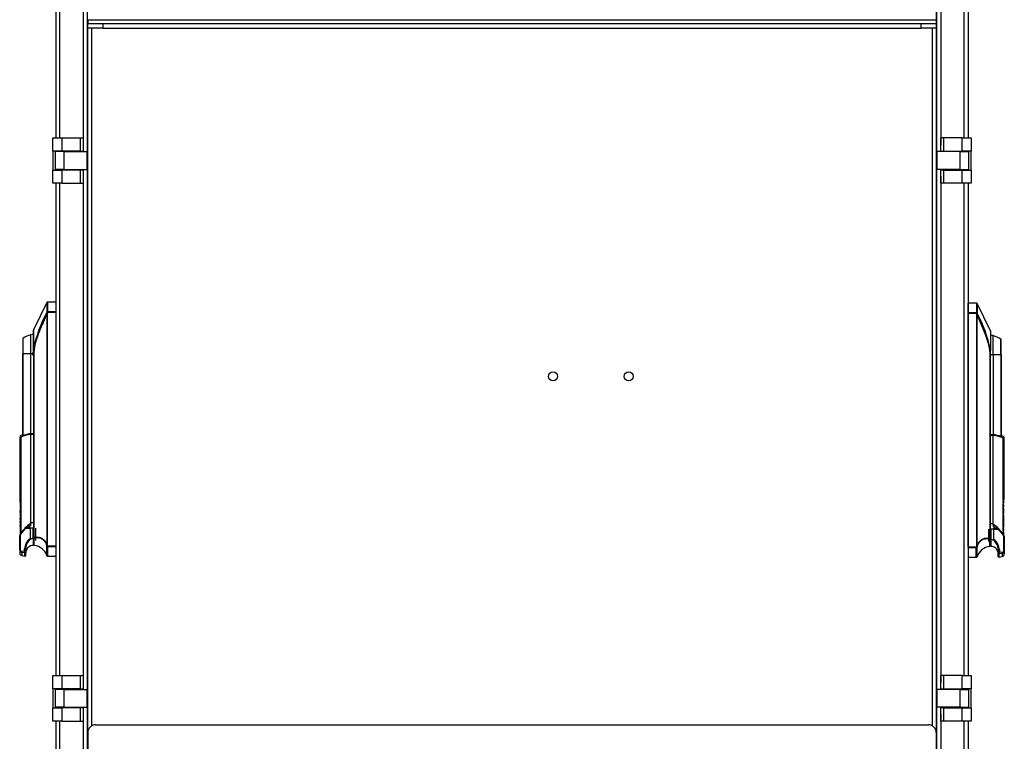
# Model space of a CAD drawing. Units: millimetres. Extents: x 0 to 7323, y -53 to 5111.
# Drawn here: x 3647 to 4297, y 2859 to 3335 of the extents above; entities that cross this region are included whole.
import ezdxf

# ---------------------------------------------------------------- set-up
doc = ezdxf.new("R2010")
doc.units = ezdxf.units.MM
doc.header["$LTSCALE"] = 25
for name, color, linetype in [('BOK_LEWY_130-60', 7, 'Continuous'), ('Default', 7, 'Continuous'), ('DRZWI_LEWE_80-13', 7, 'Continuous'), ('DRZWI_PRAWE_80-1', 7, 'Continuous'), ('KP_MOCUJACY', 7, 'Continuous'), ('STOPA', 7, 'Continuous'), ('SWORZEŃ', 7, 'Continuous'), ('UCHWYT', 7, 'Continuous'), ('ZAMEK_RS700', 7, 'Continuous')]:
    doc.layers.add(name, color=color, linetype=linetype)

# ---------------------------------------------------------------- blocks, each defined once
blk = doc.blocks.new('SE5')
at = {"layer": 'BOK_LEWY_130-60', "color": 7, "linetype": 'Continuous', "lineweight": 25}
for p, q in [((3691.53, 3591.18), (3691.53, 3247.98)), ((4252.53, 3247.98), (4252.53, 3591.18)), ((3692.03, 2864.58), (3692.03, 3329.58)), ((3694.53, 3329.58), (3694.53, 2868.91)), ((4249.53, 2868.91), (4249.53, 3329.58)), ((4252.03, 3329.58), (4252.03, 2864.58)), ((3691.53, 3236.18), (3691.53, 2892.98)), ((4252.53, 2892.98), (4252.53, 3236.18)), ((3691.53, 2881.18), (3691.53, 2537.98)), ((4252.53, 2537.98), (4252.53, 2881.18))]:
    blk.add_line(p, q, dxfattribs=at)
for centre in [(3999.03, 3099.58), (4049.03, 3099.58)]:
    blk.add_circle(centre, 3, dxfattribs=at)
at = {"layer": 'DRZWI_LEWE_80-13', "color": 7, "linetype": 'Continuous', "lineweight": 25}
for p, q in [((4255.08, 3586.83), (4255.08, 3252.33)), ((4270.58, 3257.08), (4270.58, 3582.08)), ((4273.08, 3582.08), (4273.08, 3257.08)), ((4255.08, 3231.83), (4255.08, 2897.33)), ((4270.58, 2902.08), (4270.58, 3227.08)), ((4273.08, 3227.08), (4273.08, 2902.08)), ((4255.08, 2876.83), (4255.08, 2542.33)), ((4270.58, 2547.08), (4270.58, 2872.08)), ((4273.08, 2872.08), (4273.08, 2547.08))]:
    blk.add_line(p, q, dxfattribs=at)
at = {"layer": 'DRZWI_PRAWE_80-1', "color": 7, "linetype": 'Continuous', "lineweight": 25}
for p, q in [((3670.98, 3582.08), (3670.98, 3257.08)), ((3673.48, 3257.08), (3673.48, 3582.08)), ((3688.98, 3586.83), (3688.98, 3252.33)), ((3688.98, 3231.83), (3688.98, 2897.33)), ((3670.98, 3227.08), (3670.98, 2902.08)), ((3673.48, 2902.08), (3673.48, 3227.08)), ((3688.98, 2876.83), (3688.98, 2542.33)), ((3670.98, 2872.08), (3670.98, 2547.08)), ((3673.48, 2547.08), (3673.48, 2872.08))]:
    blk.add_line(p, q, dxfattribs=at)
at = {"layer": 'KP_MOCUJACY', "color": 7, "linetype": 'Continuous', "lineweight": 25}
for p, q in [((4252.03, 3364.58), (4252.03, 3335.08)), ((3692.03, 3335.08), (3692.03, 3332.58)), ((3692.03, 3335.08), (4252.03, 3335.08)), ((4252.03, 3335.08), (4252.03, 3332.58)), ((3692.03, 3329.58), (3692.03, 3332.58)), ((3692.03, 3332.58), (3702.03, 3332.58)), ((3702.03, 3329.58), (3692.03, 3329.58)), ((3702.03, 3332.58), (4242.03, 3332.58)), ((3702.03, 3332.58), (3702.03, 3329.58)), ((3702.03, 3329.58), (4242.03, 3329.58)), ((4242.03, 3332.58), (4252.03, 3332.58)), ((4242.03, 3329.58), (4242.03, 3332.58)), ((4252.03, 3329.58), (4242.03, 3329.58)), ((4252.03, 3332.58), (4252.03, 3329.58)), ((3697.03, 2869.58), (4247.03, 2869.58)), ((3692.03, 2864.58), (3692.03, 2835.08)), ((4252.03, 2864.58), (4252.03, 2835.08))]:
    blk.add_line(p, q, dxfattribs=at)
for centre, start, end in [((3697.03, 2864.58), 90, 180), ((4247.03, 2864.58), 0, 90)]:
    blk.add_arc(centre, 5, start, end, dxfattribs=at)
at = {"layer": 'STOPA', "color": 7, "linetype": 'Continuous', "lineweight": 25}
for p, q in [((3676.28, 3247.98), (3670.53, 3247.98)), ((3670.53, 3247.98), (3670.53, 3236.18)), ((3676.28, 3247.98), (3691.53, 3247.98)), ((3676.28, 3247.98), (3676.28, 3236.18)), ((3691.53, 3236.18), (3691.53, 3247.98)), ((4252.53, 3247.98), (4252.53, 3236.18)), ((4267.78, 3247.98), (4252.53, 3247.98)), ((4267.78, 3236.18), (4267.78, 3247.98)), ((4267.78, 3247.98), (4273.53, 3247.98)), ((4273.53, 3236.18), (4273.53, 3247.98)), ((3676.28, 3236.18), (3670.53, 3236.18)), ((3676.28, 3236.18), (3691.53, 3236.18)), ((4267.78, 3236.18), (4252.53, 3236.18)), ((4267.78, 3236.18), (4273.53, 3236.18)), ((3676.28, 2892.98), (3670.53, 2892.98)), ((3670.53, 2892.98), (3670.53, 2881.18)), ((3676.28, 2892.98), (3691.53, 2892.98)), ((3676.28, 2892.98), (3676.28, 2881.18)), ((3691.53, 2881.18), (3691.53, 2892.98)), ((4252.53, 2892.98), (4252.53, 2881.18)), ((4267.78, 2892.98), (4252.53, 2892.98)), ((4267.78, 2881.18), (4267.78, 2892.98)), ((4267.78, 2892.98), (4273.53, 2892.98)), ((4273.53, 2881.18), (4273.53, 2892.98)), ((3676.28, 2881.18), (3670.53, 2881.18)), ((3676.28, 2881.18), (3691.53, 2881.18)), ((4267.78, 2881.18), (4252.53, 2881.18)), ((4267.78, 2881.18), (4273.53, 2881.18))]:
    blk.add_line(p, q, dxfattribs=at)
at = {"layer": 'SWORZEŃ', "color": 7, "linetype": 'Continuous', "lineweight": 25}
for p, q in [((3673.28, 3248.38), (3673.28, 3247.98)), ((3679.28, 3247.98), (3679.28, 3248.38)), ((4264.78, 3248.38), (4264.78, 3247.98)), ((4270.78, 3247.98), (4270.78, 3248.38)), ((3673.28, 3236.18), (3673.28, 3235.78)), ((3679.28, 3235.78), (3679.28, 3236.18)), ((4264.78, 3236.18), (4264.78, 3235.78)), ((4270.78, 3235.78), (4270.78, 3236.18)), ((3673.28, 2893.38), (3673.28, 2892.98)), ((3679.28, 2892.98), (3679.28, 2893.38)), ((4264.78, 2893.38), (4264.78, 2892.98)), ((4270.78, 2892.98), (4270.78, 2893.38)), ((3673.28, 2881.18), (3673.28, 2880.78)), ((3679.28, 2880.78), (3679.28, 2881.18)), ((4264.78, 2881.18), (4264.78, 2880.78)), ((4270.78, 2880.78), (4270.78, 2881.18))]:
    blk.add_line(p, q, dxfattribs=at)
at = {"layer": 'UCHWYT', "color": 7, "linetype": 'Continuous', "lineweight": 25}
for p, q in [((3668.98, 3257.08), (3674.98, 3257.08)), ((3668.98, 3248.38), (3668.98, 3257.08)), ((3674.98, 3257.08), (3686.98, 3257.08)), ((3674.98, 3257.08), (3674.98, 3248.38)), ((3686.98, 3257.08), (3688.98, 3257.08)), ((3686.98, 3257.08), (3686.98, 3248.38)), ((3688.98, 3257.08), (3688.98, 3251.93)), ((4257.08, 3257.08), (4255.08, 3257.08)), ((4255.08, 3251.93), (4255.08, 3257.08)), ((4269.08, 3257.08), (4257.08, 3257.08)), ((4257.08, 3248.38), (4257.08, 3257.08)), ((4269.08, 3257.08), (4275.08, 3257.08)), ((4269.08, 3248.38), (4269.08, 3257.08)), ((4275.08, 3257.08), (4275.08, 3248.38)), ((3688.98, 3251.93), (3688.98, 3248.38)), ((4255.08, 3248.38), (4255.08, 3251.93)), ((3668.98, 3248.38), (3668.98, 3235.78)), ((3674.98, 3248.38), (3668.98, 3248.38)), ((3686.98, 3248.38), (3674.98, 3248.38)), ((3681.78, 3248.38), (3681.78, 3247.98)), ((3686.98, 3248.38), (3688.98, 3248.38)), ((4255.08, 3248.38), (4257.08, 3248.38)), ((4257.08, 3248.38), (4269.08, 3248.38)), ((4262.28, 3247.98), (4262.28, 3248.38)), ((4275.08, 3248.38), (4269.08, 3248.38)), ((4275.08, 3235.78), (4275.08, 3248.38)), ((3668.98, 3227.08), (3668.98, 3235.78)), ((3668.98, 3235.78), (3674.98, 3235.78)), ((3686.98, 3235.78), (3674.98, 3235.78)), ((3674.98, 3235.78), (3674.98, 3227.08)), ((3681.78, 3236.18), (3681.78, 3235.78)), ((3688.98, 3235.78), (3686.98, 3235.78)), ((3686.98, 3235.78), (3686.98, 3227.08)), ((3688.98, 3235.78), (3688.98, 3232.23)), ((3688.98, 3232.23), (3688.98, 3227.08)), ((4257.08, 3235.78), (4255.08, 3235.78)), ((4255.08, 3232.23), (4255.08, 3235.78)), ((4255.08, 3227.08), (4255.08, 3232.23)), ((4257.08, 3227.08), (4257.08, 3235.78)), ((4257.08, 3235.78), (4269.08, 3235.78)), ((4262.28, 3235.78), (4262.28, 3236.18)), ((4269.08, 3235.78), (4275.08, 3235.78)), ((4269.08, 3227.08), (4269.08, 3235.78)), ((4275.08, 3235.78), (4275.08, 3227.08)), ((3674.98, 3227.08), (3668.98, 3227.08)), ((3674.98, 3227.08), (3686.98, 3227.08)), ((3686.98, 3227.08), (3688.98, 3227.08)), ((4257.08, 3227.08), (4255.08, 3227.08)), ((4269.08, 3227.08), (4257.08, 3227.08)), ((4275.08, 3227.08), (4269.08, 3227.08)), ((3668.98, 2902.08), (3674.98, 2902.08)), ((3668.98, 2893.38), (3668.98, 2902.08)), ((3674.98, 2902.08), (3686.98, 2902.08)), ((3674.98, 2902.08), (3674.98, 2893.38)), ((3686.98, 2902.08), (3688.98, 2902.08)), ((3686.98, 2902.08), (3686.98, 2893.38)), ((3688.98, 2902.08), (3688.98, 2896.93)), ((4257.08, 2902.08), (4255.08, 2902.08)), ((4255.08, 2896.93), (4255.08, 2902.08)), ((4269.08, 2902.08), (4257.08, 2902.08)), ((4257.08, 2893.38), (4257.08, 2902.08)), ((4269.08, 2902.08), (4275.08, 2902.08)), ((4269.08, 2893.38), (4269.08, 2902.08)), ((4275.08, 2902.08), (4275.08, 2893.38)), ((3668.98, 2893.38), (3668.98, 2880.78)), ((3674.98, 2893.38), (3668.98, 2893.38)), ((3686.98, 2893.38), (3674.98, 2893.38)), ((3681.78, 2893.38), (3681.78, 2892.98)), ((3686.98, 2893.38), (3688.98, 2893.38)), ((3688.98, 2896.93), (3688.98, 2893.38)), ((4255.08, 2893.38), (4255.08, 2896.93)), ((4255.08, 2893.38), (4257.08, 2893.38)), ((4257.08, 2893.38), (4269.08, 2893.38)), ((4262.28, 2892.98), (4262.28, 2893.38)), ((4275.08, 2893.38), (4269.08, 2893.38)), ((4275.08, 2880.78), (4275.08, 2893.38)), ((3668.98, 2872.08), (3668.98, 2880.78)), ((3668.98, 2880.78), (3674.98, 2880.78)), ((3686.98, 2880.78), (3674.98, 2880.78)), ((3674.98, 2880.78), (3674.98, 2872.08)), ((3681.78, 2881.18), (3681.78, 2880.78)), ((3688.98, 2880.78), (3686.98, 2880.78)), ((3686.98, 2880.78), (3686.98, 2872.08)), ((3688.98, 2880.78), (3688.98, 2877.23)), ((4257.08, 2880.78), (4255.08, 2880.78)), ((4255.08, 2877.23), (4255.08, 2880.78)), ((4257.08, 2872.08), (4257.08, 2880.78)), ((4257.08, 2880.78), (4269.08, 2880.78)), ((4262.28, 2880.78), (4262.28, 2881.18)), ((4269.08, 2880.78), (4275.08, 2880.78)), ((4269.08, 2872.08), (4269.08, 2880.78)), ((4275.08, 2880.78), (4275.08, 2872.08)), ((3688.98, 2877.23), (3688.98, 2872.08)), ((4255.08, 2872.08), (4255.08, 2877.23)), ((3674.98, 2872.08), (3668.98, 2872.08)), ((3674.98, 2872.08), (3686.98, 2872.08)), ((3686.98, 2872.08), (3688.98, 2872.08)), ((4257.08, 2872.08), (4255.08, 2872.08)), ((4269.08, 2872.08), (4257.08, 2872.08)), ((4275.08, 2872.08), (4269.08, 2872.08))]:
    blk.add_line(p, q, dxfattribs=at)
at = {"layer": 'ZAMEK_RS700', "color": 7, "linetype": 'Continuous', "lineweight": 25}
for p, q in [((3665.05, 3148.29), (3656.23, 3130.23)), ((3665.05, 3148.29), (3665.05, 3142.07)), ((3665.5, 3148.58), (3665.5, 3142.3)), ((3670.88, 3148.58), (3665.5, 3148.58)), ((3670.88, 3148.58), (3670.88, 3142.22)), ((4273.18, 3141.58), (4273.18, 3147.93)), ((4278.57, 3147.93), (4273.18, 3147.93)), ((4278.57, 3147.93), (4278.57, 3141.66)), ((4279.02, 3147.65), (4279.02, 3141.43)), ((4287.83, 3129.58), (4279.02, 3147.65)), ((3665.1, 3141.95), (3665.05, 3142.07)), ((3665.08, 3140.81), (3665.08, 2988.5)), ((3665.3, 3140.81), (3665.08, 3140.81)), ((3665.51, 3141.81), (3665.1, 3141.95)), ((3665.3, 3140.81), (3665.3, 2988.5)), ((3665.51, 3142.22), (3665.51, 3141.81)), ((3670.88, 3142.22), (3665.51, 3142.22)), ((3670.88, 3141.81), (3665.51, 3141.81)), ((3670.88, 3141.81), (3670.88, 3142.22)), ((3670.98, 3141.81), (3670.88, 3141.81)), ((3670.88, 3141.81), (3670.88, 2987.65)), ((4273.08, 3141.17), (4273.18, 3141.17)), ((4278.55, 3141.58), (4273.18, 3141.58)), ((4273.18, 3141.58), (4273.18, 3141.17)), ((4273.18, 2987), (4273.18, 3141.17)), ((4278.55, 3141.17), (4273.18, 3141.17)), ((4278.55, 3141.17), (4278.55, 3141.58)), ((4278.97, 3141.31), (4278.55, 3141.17)), ((4278.76, 3140.16), (4278.99, 3140.16)), ((4278.76, 2987.86), (4278.76, 3140.16)), ((4279.02, 3141.43), (4278.97, 3141.31)), ((4278.99, 2987.86), (4278.99, 3140.16)), ((3654.33, 3114.58), (3654.33, 3127.13)), ((3656.18, 3117.31), (3656.18, 3130.01)), ((3656.23, 3130.23), (3656.23, 3117.95)), ((4287.83, 3129.58), (4287.83, 3117.31)), ((4287.88, 3129.37), (4287.88, 3116.66)), ((4289.73, 3113.93), (4289.73, 3126.49)), ((3649.14, 3124.43), (3649.14, 3114.58)), ((3649.38, 3114.58), (3649.38, 3124.85)), ((4294.69, 3113.93), (4294.69, 3124.21)), ((4294.92, 3113.93), (4294.92, 3123.78)), ((3649.38, 3114.58), (3649.14, 3114.58)), ((3649.14, 3060.44), (3649.14, 3114.58)), ((3649.38, 3060.52), (3649.38, 3114.58)), ((3654.33, 3114.58), (3649.38, 3114.58)), ((3655.58, 3114.58), (3654.33, 3114.58)), ((3654.33, 3061.76), (3654.33, 3114.58)), ((3656.18, 3117.31), (3656.18, 2993.31)), ((3656.23, 3117.95), (3656.21, 3117.32)), ((3656.46, 3115.08), (3656.21, 3117.32)), ((3656.46, 3115.08), (3656.46, 2993.31)), ((4287.61, 3114.44), (4287.86, 3116.68)), ((4287.61, 2992.67), (4287.61, 3114.44)), ((4287.86, 3116.68), (4287.83, 3117.31)), ((4287.88, 2992.67), (4287.88, 3116.66)), ((4289.73, 3113.93), (4287.88, 3113.93)), ((4294.69, 3113.93), (4289.73, 3113.93)), ((4289.73, 3113.93), (4289.73, 3061.11)), ((4294.92, 3113.93), (4294.69, 3113.93)), ((4294.69, 3113.93), (4294.69, 3059.87)), ((4294.92, 3113.93), (4294.92, 3059.79)), ((3649.04, 3061.35), (3649.04, 3060.4)), ((3654.32, 3061.19), (3656.18, 3061.42)), ((3654.32, 3061.19), (3654.32, 3002.58)), ((3654.49, 3061.79), (3656.24, 3061.91)), ((4287.82, 3061.26), (4289.57, 3061.14)), ((3647.44, 3060.35), (3647.44, 3059.28)), ((3647.44, 3018.94), (3647.44, 3059.28)), ((3647.82, 3059.38), (3647.82, 3018.95)), ((4287.88, 3060.77), (4289.72, 3060.55)), ((4289.72, 3001.95), (4289.72, 3060.55)), ((4295.03, 3060.71), (4295.03, 3059.76)), ((4296.25, 3018.3), (4296.25, 3058.73)), ((4296.62, 3059.71), (4296.62, 3058.63)), ((4296.62, 3058.63), (4296.62, 3018.3)), ((3647.44, 3016.48), (3647.44, 3018.94)), ((3647.53, 3016.91), (3647.47, 3014.29)), ((3647.82, 3018.11), (3647.53, 3016.91)), ((3647.82, 3015.86), (3647.53, 3014.66)), ((3647.54, 3016.76), (3647.54, 3018.96)), ((3647.57, 3014.8), (3647.61, 3016.73)), ((3647.61, 3016.73), (3647.82, 3016.7)), ((3647.82, 3018.11), (3647.82, 3016.7)), ((3647.82, 3015.86), (3647.82, 3014.45)), ((3647.89, 3018.93), (3647.89, 3018.19)), ((3647.89, 3016.68), (3647.89, 3015.94)), ((4296.18, 3018.29), (4296.18, 3017.7)), ((4296.18, 3016.04), (4296.18, 3015.45)), ((4296.25, 3016.05), (4296.25, 3017.47)), ((4296.54, 3016.26), (4296.25, 3017.47)), ((4296.25, 3016.05), (4296.45, 3016.08)), ((4296.5, 3014.15), (4296.45, 3016.08)), ((4296.53, 3016.2), (4296.53, 3018.32)), ((4296.6, 3013.64), (4296.54, 3016.26)), ((4296.62, 3015.84), (4296.62, 3018.3)), ((3647.53, 3014.66), (3647.47, 3012.04)), ((3647.53, 3012.41), (3647.47, 3009.79)), ((3647.47, 3009.79), (3647.51, 3011.71)), ((3647.53, 3010.16), (3647.47, 3007.54)), ((3647.82, 3013.61), (3647.53, 3012.41)), ((3647.82, 3011.36), (3647.53, 3010.16)), ((3647.82, 3009.11), (3647.53, 3007.91)), ((3647.57, 3012.55), (3647.61, 3014.48)), ((3647.57, 3008.05), (3647.61, 3009.98)), ((3647.61, 3014.48), (3647.82, 3014.45)), ((3647.61, 3012.23), (3647.82, 3012.2)), ((3647.61, 3009.98), (3647.82, 3009.95)), ((3647.82, 3013.61), (3647.82, 3012.2)), ((3647.82, 3011.36), (3647.82, 3009.95)), ((3647.82, 3009.11), (3647.82, 3007.7)), ((3647.89, 3014.43), (3647.89, 3013.69)), ((3647.89, 3012.18), (3647.89, 3011.44)), ((3647.89, 3009.93), (3647.89, 3009.19)), ((4296.18, 3013.79), (4296.18, 3013.2)), ((4296.18, 3011.54), (4296.18, 3010.95)), ((4296.18, 3009.29), (4296.18, 3008.7)), ((4296.25, 3013.8), (4296.25, 3015.22)), ((4296.54, 3014.01), (4296.25, 3015.22)), ((4296.25, 3013.8), (4296.45, 3013.83)), ((4296.25, 3011.55), (4296.25, 3012.97)), ((4296.54, 3011.76), (4296.25, 3012.97)), ((4296.25, 3011.55), (4296.45, 3011.58)), ((4296.25, 3009.3), (4296.25, 3010.72)), ((4296.54, 3009.51), (4296.25, 3010.72)), ((4296.25, 3009.3), (4296.45, 3009.33)), ((4296.5, 3011.9), (4296.45, 3013.83)), ((4296.5, 3007.4), (4296.45, 3009.33)), ((4296.6, 3011.39), (4296.54, 3014.01)), ((4296.6, 3009.14), (4296.54, 3011.76)), ((4296.6, 3006.89), (4296.54, 3009.51)), ((4296.55, 3011.07), (4296.56, 3010.87)), ((3647.53, 3007.91), (3647.47, 3005.29)), ((3647.47, 3005.29), (3647.51, 3007.21)), ((3647.53, 3005.66), (3647.47, 3003.04)), ((3647.47, 3003.04), (3647.51, 3004.96)), ((3647.53, 3003.41), (3647.47, 3000.79)), ((3647.47, 3000.79), (3647.51, 3002.71)), ((3647.82, 3006.86), (3647.53, 3005.66)), ((3647.82, 3004.61), (3647.53, 3003.41)), ((3647.61, 3007.73), (3647.82, 3007.7)), ((3647.61, 3005.48), (3647.82, 3005.45)), ((3647.61, 3003.23), (3647.82, 3003.2)), ((3647.82, 3006.86), (3647.82, 3005.45)), ((3647.82, 3004.61), (3647.82, 3003.2)), ((3647.89, 3007.68), (3647.89, 3006.94)), ((3647.89, 3005.43), (3647.89, 3004.69)), ((3647.89, 3003.18), (3647.89, 3002.44)), ((3654.49, 3003.18), (3656.14, 3003.18)), ((3654.49, 3003.18), (3654.49, 3002.52)), ((3656.14, 3003.18), (3656.18, 3003.2)), ((3656.18, 3003.18), (3656.14, 3003.18)), ((4287.88, 3002.56), (4287.94, 3002.54)), ((4296.18, 3007.04), (4296.18, 3006.45)), ((4296.18, 3004.79), (4296.18, 3004.2)), ((4296.25, 3007.05), (4296.25, 3008.47)), ((4296.54, 3007.26), (4296.25, 3008.47)), ((4296.25, 3007.05), (4296.45, 3007.08)), ((4296.25, 3004.8), (4296.25, 3006.22)), ((4296.54, 3005.01), (4296.25, 3006.22)), ((4296.25, 3004.8), (4296.45, 3004.83)), ((4296.25, 3002.55), (4296.25, 3003.97)), ((4296.54, 3002.76), (4296.25, 3003.97)), ((4296.25, 3002.55), (4296.45, 3002.58)), ((4296.6, 3004.64), (4296.54, 3007.26)), ((4296.6, 3002.39), (4296.54, 3005.01)), ((4296.6, 3000.14), (4296.54, 3002.76)), ((4296.55, 3006.57), (4296.56, 3006.37)), ((4296.55, 3004.32), (4296.56, 3004.12)), ((3651.01, 2999.46), (3647.44, 2995.19)), ((3647.44, 2996.15), (3647.44, 2995.44)), ((3647.53, 3001.16), (3647.47, 2998.54)), ((3647.53, 2998.91), (3647.47, 2996.3)), ((3647.82, 3002.36), (3647.53, 3001.16)), ((3647.82, 3000.11), (3647.53, 2998.91)), ((3647.57, 2999.05), (3647.61, 3000.98)), ((3647.57, 2996.81), (3647.61, 2998.73)), ((3647.61, 3000.98), (3647.82, 3000.95)), ((3647.61, 2998.73), (3647.82, 2998.7)), ((3647.82, 3002.36), (3647.82, 3000.95)), ((3647.82, 3000.11), (3647.82, 2998.7)), ((3647.82, 2997.86), (3647.82, 2996.01)), ((3647.89, 3000.93), (3647.89, 3000.19)), ((3647.89, 2998.68), (3647.89, 2997.94)), ((3651.18, 2999.46), (3653.98, 2999.46)), ((3651.86, 2999.46), (3653.68, 3000.47)), ((3653.68, 2999.46), (3653.68, 3000.47)), ((3656.08, 2999.46), (3653.98, 2999.46)), ((3653.98, 2999.46), (3653.98, 2992.47)), ((3654.49, 3001.21), (3654.49, 3002.45)), ((3656.08, 2999.46), (3656.18, 2999.46)), ((3656.08, 2992.61), (3656.08, 2999.46)), ((3657.53, 2999.46), (3657.53, 2991.16)), ((4286.53, 2998.81), (4286.53, 2990.51)), ((4287.94, 3002.54), (4287.88, 3002.54)), ((4287.88, 2998.81), (4287.98, 2998.81)), ((4287.94, 3002.54), (4289.57, 3002.54)), ((4290.09, 2998.81), (4287.98, 2998.81)), ((4287.98, 2998.81), (4287.98, 2991.97)), ((4289.57, 3001.89), (4289.57, 3002.54)), ((4289.57, 3001.8), (4289.57, 3000.56)), ((4290.09, 2991.83), (4290.09, 2998.81)), ((4290.09, 2998.81), (4292.88, 2998.81)), ((4290.38, 2998.81), (4290.38, 2999.83)), ((4290.38, 2999.83), (4292.2, 2998.81)), ((4296.63, 2994.55), (4293.06, 2998.81)), ((4296.18, 3002.54), (4296.18, 3001.95)), ((4296.18, 3000.29), (4296.18, 2999.7)), ((4296.18, 2998.04), (4296.18, 2997.45)), ((4296.25, 3000.3), (4296.25, 3001.72)), ((4296.54, 3000.51), (4296.25, 3001.72)), ((4296.25, 3000.3), (4296.45, 3000.33)), ((4296.25, 2998.05), (4296.25, 2999.47)), ((4296.54, 2998.26), (4296.25, 2999.47)), ((4296.25, 2998.05), (4296.45, 2998.08)), ((4296.25, 2995.36), (4296.25, 2997.22)), ((4296.5, 2998.4), (4296.45, 3000.33)), ((4296.5, 2996.15), (4296.45, 2998.08)), ((4296.6, 2997.89), (4296.54, 3000.51)), ((4296.6, 2995.64), (4296.54, 2998.26)), ((4296.55, 3002.07), (4296.56, 3001.87)), ((3647.08, 2985.12), (3647.08, 2994.49)), ((3647.44, 2995.44), (3647.44, 2994.93)), ((3647.44, 2995.44), (3647.44, 2995.13)), ((3647.44, 2995.44), (3647.44, 2995.13)), ((3647.46, 2995.07), (3647.46, 2985.12)), ((3654.55, 2992.35), (3654.97, 2992.46)), ((3654.55, 2992.35), (3654.62, 2992.28)), ((3654.62, 2992.28), (3654.97, 2992.46)), ((3656.08, 2992.61), (3654.97, 2992.46)), ((3656.08, 2992.61), (3656.08, 2988.03)), ((3656.08, 2991.16), (3656.18, 2991.16)), ((3656.18, 2988.5), (3656.18, 2993.31)), ((3656.18, 2993.31), (3656.46, 2993.31)), ((3656.63, 2988), (3656.63, 2992.91)), ((4287.43, 2992.26), (4287.45, 2992.28)), ((4287.43, 2987.36), (4287.43, 2992.26)), ((4287.45, 2992.29), (4287.5, 2992.27)), ((4287.61, 2992.67), (4287.88, 2992.67)), ((4287.88, 2987.86), (4287.88, 2992.67)), ((4287.88, 2990.51), (4287.98, 2990.51)), ((4289.11, 2991.81), (4287.98, 2991.97)), ((4287.98, 2991.97), (4287.98, 2987.39)), ((4289.11, 2991.81), (4289.51, 2991.7)), ((4289.11, 2991.81), (4289.45, 2991.64)), ((4289.45, 2991.64), (4289.51, 2991.7)), ((4296.61, 2984.47), (4296.61, 2994.42)), ((4296.62, 2994.79), (4296.62, 2995.51)), ((4296.98, 2993.84), (4296.98, 2984.47)), ((3647.08, 2985.12), (3647.08, 2983.26)), ((3648.22, 2984.29), (3650.34, 2984.41)), ((3648.53, 2983.39), (3650.54, 2983.46)), ((3648.53, 2983.39), (3648.53, 2981.34)), ((3650.34, 2984.41), (3650.34, 2985.79)), ((3650.34, 2984.41), (3651.08, 2984.41)), ((3650.54, 2980.96), (3650.54, 2983.46)), ((3651.08, 2984.41), (3651.08, 2985.79)), ((3651.08, 2983.92), (3651.08, 2984.41)), ((3651.08, 2981.46), (3651.08, 2983.92)), ((3664.9, 2988.37), (3664.84, 2988.35)), ((3665.3, 2988.5), (3664.9, 2988.37)), ((3665.08, 2988.5), (3665.3, 2988.5)), ((3665.08, 2987.52), (3665.16, 2987.54)), ((3665.08, 2981.23), (3665.08, 2987.52)), ((3665.16, 2987.54), (3665.56, 2987.65)), ((3665.56, 2987.65), (3665.56, 2987.24)), ((3665.56, 2987.65), (3670.88, 2987.65)), ((3665.56, 2987.24), (3670.88, 2987.24)), ((3665.56, 2980.89), (3665.56, 2987.24)), ((3670.88, 2987.24), (3670.88, 2987.65)), ((3670.98, 2987.65), (3670.88, 2987.65)), ((3670.88, 2987.24), (3670.88, 2980.89)), ((4273.08, 2987), (4273.18, 2987)), ((4273.18, 2987), (4278.51, 2987)), ((4273.18, 2987), (4273.18, 2986.6)), ((4273.18, 2986.6), (4278.51, 2986.6)), ((4273.18, 2986.6), (4273.18, 2980.24)), ((4278.51, 2986.6), (4278.51, 2987)), ((4278.51, 2987), (4278.99, 2986.88)), ((4278.51, 2980.24), (4278.51, 2986.6)), ((4279.23, 2987.7), (4278.76, 2987.86)), ((4278.76, 2987.86), (4278.99, 2987.86)), ((4278.99, 2980.59), (4278.99, 2986.88)), ((4292.98, 2985.15), (4292.98, 2983.77)), ((4292.98, 2985.15), (4293.73, 2985.15)), ((4292.98, 2983.77), (4293.73, 2983.77)), ((4292.98, 2983.77), (4292.98, 2983.28)), ((4292.98, 2980.81), (4292.98, 2983.28)), ((4293.73, 2985.15), (4293.73, 2983.77)), ((4293.73, 2983.77), (4295.85, 2983.65)), ((4296.98, 2984.47), (4296.98, 2982.61)), ((3665.56, 2980.89), (3670.88, 2980.89)), ((4273.18, 2980.24), (4278.51, 2980.24)), ((4293.53, 2980.32), (4293.53, 2982.82)), ((4293.53, 2982.82), (4295.54, 2982.75)), ((4295.54, 2982.75), (4295.54, 2980.69))]:
    blk.add_line(p, q, dxfattribs=at)
for centre, radius, start, end in [((3665.5, 3148.08), 0.5, 90, 153.99665), ((3670.88, 3148.48), 0.1, 0.0504, 90), ((4273.18, 3147.83), 0.1, 90, 179.95875), ((4278.57, 3147.43), 0.5, 26.00335, 90), ((3746.18, 3098.76), 91.97, 151.90413, 167.95279), ((3667.45, 3141.33), 2.43, 165.26398, 192.47745), ((3665.48, 3141.78), 0.521, 88.02157, 145.94408), ((3665.62, 3141.61), 0.617, 99.55625, 146.90427), ((3665.67, 3142.3), 0.179, 180.14196, 206.57817), ((4278.39, 3141.66), 0.179, 333.41673, 359.85996), ((4278.45, 3140.97), 0.617, 33.09104, 80.44618), ((4278.59, 3141.14), 0.521, 34.0496, 91.98106), ((4276.59, 3140.69), 2.46, 347.66727, 14.5926), ((4197.89, 3098.12), 91.96, 12.04621, 28.09671), ((3660.61, 3106.96), 21.12, 107.30223, 122.14042), ((3656.68, 3130.01), 0.5, 153.99665, 179.98497), ((4287.38, 3129.37), 0.5, 0.01503, 26.00335), ((4283.45, 3106.32), 21.12, 57.85958, 72.69777), ((3649.64, 3124.43), 0.5, 122.14042, 180), ((4294.42, 3123.78), 0.5, 0, 57.85958), ((3657.53, 3114.58), 1.95, 134.33957, 180.06392), ((3657.53, 3114.58), 1.95, 180, 225.65444), ((3657.53, 3114.58), 1.7, 142.47693, 217.52307), ((3657.26, 3046.44), 17.03, 118.87138, 125.21332), ((3655.79, 3043.33), 17.92, 94.70072, 116.41654), ((3656.15, 3043.8), 18.06, 95.27147, 113.19314), ((4287.91, 3043.16), 18.06, 66.80688, 84.72854), ((4288.24, 3042.56), 18.05, 63.65885, 85.28379), ((4286.8, 3045.8), 17.03, 54.78668, 61.12862), ((3647.66, 3018.5), 0.478, 70.20487, 104.58409), ((3639.39, 2989.07), 31.05, 74.11993, 74.24553), ((3360.19, 3091.56), 296.86, 345.67567, 345.7939), ((3639.47, 2987.1), 30.76, 74.11893, 74.24573), ((3360.19, 3089.31), 296.86, 345.67567, 345.7939), ((4583.87, 3090.91), 296.85, 194.20638, 194.32461), ((4583.87, 3088.66), 296.85, 194.20638, 194.32461), ((4304.59, 2988.74), 30.72, 105.75503, 105.88199), ((4304.59, 2986.49), 30.72, 105.75503, 105.88199), ((4296.41, 3017.85), 0.478, 75.41978, 109.79554), ((3647.66, 3014.23), 0.201, 162.00676, 181.1694), ((3647.66, 3011.98), 0.201, 162.00683, 181.16931), ((3647.66, 3009.73), 0.201, 162.01243, 181.17508), ((3639.47, 2984.85), 30.76, 74.11893, 74.24573), ((3360.19, 3087.06), 296.86, 345.67567, 345.7939), ((3639.47, 2982.6), 30.76, 74.11893, 74.24573), ((3360.19, 3084.81), 296.86, 345.67567, 345.7939), ((3639.47, 2980.35), 30.76, 74.11893, 74.24573), ((3360.19, 3082.56), 296.86, 345.67567, 345.7939), ((4583.87, 3086.41), 296.85, 194.20638, 194.32461), ((4583.87, 3084.16), 296.85, 194.20638, 194.32461), ((4583.87, 3081.91), 296.85, 194.20638, 194.32461), ((4304.57, 2984.28), 30.67, 105.755, 105.88213), ((4304.57, 2982.03), 30.67, 105.755, 105.88213), ((4304.57, 2979.78), 30.67, 105.755, 105.88213), ((4296.41, 3013.58), 0.201, 358.8306, 17.99324), ((4296.41, 3011.33), 0.201, 358.83069, 17.99317), ((4296.41, 3009.08), 0.201, 358.82492, 17.98757), ((3647.66, 3007.48), 0.201, 162.00676, 181.1694), ((3647.66, 3005.23), 0.201, 162.01243, 181.17508), ((3647.66, 3002.98), 0.201, 162.01243, 181.17508), ((3639.47, 2978.1), 30.76, 74.11893, 74.24573), ((3360.19, 3080.31), 296.86, 345.67567, 345.7939), ((3639.47, 2975.85), 30.76, 74.11893, 74.24573), ((3360.19, 3078.06), 296.86, 345.67567, 345.7939), ((3639.47, 2973.6), 30.76, 74.11893, 74.24573), ((3360.19, 3075.81), 296.86, 345.67567, 345.7939), ((3670.21, 2980.37), 27.3, 125.56726, 145.06978), ((4583.87, 3079.66), 296.85, 194.20638, 194.32461), ((4583.87, 3077.41), 296.85, 194.20638, 194.32461), ((4304.57, 2977.53), 30.67, 105.755, 105.88213), ((4304.57, 2975.28), 30.67, 105.755, 105.88213), ((4304.57, 2973.03), 30.67, 105.755, 105.88213), ((4296.41, 3006.83), 0.201, 358.8306, 17.99324), ((4296.41, 3004.58), 0.201, 358.82492, 17.98757), ((3648.29, 2996.15), 0.846, 171.44412, 180.03212), ((3669.24, 2992.05), 22.2, 164.82057, 169.01533), ((3647.66, 3000.73), 0.201, 162.01243, 181.17508), ((3671.99, 2978.06), 29.85, 134.20331, 145.26914), ((3647.66, 2998.48), 0.201, 162.00676, 181.1694), ((3639.47, 2971.35), 30.76, 74.11893, 74.24573), ((3360.19, 3073.56), 296.86, 345.67567, 345.7939), ((3639.47, 2969.1), 30.76, 74.11893, 74.24573), ((3360.19, 3071.31), 296.86, 345.67567, 345.7939), ((3669.78, 2981.24), 26.14, 125.78224, 142.79649), ((3667.11, 2981.37), 23.51, 122.45155, 129.57505), ((3652.64, 3002.49), 1.85, 358.8009, 1.1991), ((4291.51, 3001.85), 1.94, 178.71196, 181.28804), ((4275.89, 2982.44), 23.71, 41.46254, 54.74645), ((4277.58, 2981.52), 22.51, 50.21468, 57.79606), ((4273.91, 2979.77), 27.24, 34.90912, 54.5105), ((4272.08, 2977.42), 29.84, 34.72983, 45.7995), ((4583.87, 3075.16), 296.85, 194.20638, 194.32461), ((4583.87, 3072.91), 296.85, 194.20638, 194.32461), ((4583.87, 3070.66), 296.85, 194.20638, 194.32461), ((4304.57, 2970.78), 30.67, 105.755, 105.88213), ((4304.57, 2968.53), 30.67, 105.755, 105.88213), ((4275.47, 2991.56), 21.53, 10.91992, 15.24479), ((4296.41, 3002.33), 0.201, 358.82492, 17.98757), ((4296.41, 3000.08), 0.201, 358.82492, 17.98757), ((4296.41, 2997.83), 0.201, 358.8306, 17.99324), ((3647.64, 2995.44), 0.194, 181.60863, 261.18932), ((3648.13, 2996.27), 0.412, 220.42339, 253.52638), ((3658.73, 2985.55), 8.4, 124.49062, 178.36808), ((3659.21, 2985.57), 8.13, 124.40082, 178.45231), ((3657.35, 2993.45), 0.902, 188.99125, 217.37124), ((4287.4, 2992.81), 0.553, 273.80706, 280.84741), ((4286.68, 2992.82), 0.94, 325.27457, 350.67449), ((4284.91, 2984.96), 8.07, 1.33001, 55.81905), ((4285.27, 2984.87), 8.46, 1.84548, 55.26707), ((4295.92, 2995.65), 0.439, 293.55506, 318.81384), ((4296.43, 2994.8), 0.196, 280.32925, 357.73443), ((4295.78, 2995.51), 0.846, 359.96788, 8.55588), ((4295.78, 2995.51), 0.846, 359.96798, 8.55612), ((3648.77, 2985.06), 1.69, 178.08753, 186.8522), ((3647.27, 2924.46), 60.66, 90.17245, 90.1777), ((3649.08, 2983.26), 2, 180, 253.88877), ((3647.27, 2924.46), 60.66, 89.82165, 90.17245), ((3648.77, 2985.06), 1.69, 186.8522, 261.82104), ((3648.23, 2985.07), 0.776, 176.50365, 268.83558), ((3649.37, 2984.19), 1.16, 174.7034, 223.16893), ((3650.71, 2637.02), 348.77, 89.93893, 90.06107), ((3652.82, 2984.44), 2.48, 180.51933, 203.08174), ((3650.58, 2983.97), 0.51, 265.11594, 270.11542), ((3650.6, 2983.94), 0.484, 268.02146, 357.59272), ((3656.08, 2983.03), 5, 89.9972, 180), ((3656.68, 2988.5), 0.5, 180, 264.30143), ((3655.65, 2978.12), 9.93, 18.2615, 84.30143), ((3665.04, 2988.19), 0.251, 120.11295, 141.86575), ((3650, 2983.55), 15.59, 14.75655, 17.92099), ((3665.65, 2987.25), 1.38, 114.39792, 122.32882), ((3650.25, 2983.54), 15.85, 15.02971, 18.24239), ((4293.82, 2982.89), 15.85, 161.75761, 164.97029), ((4294.06, 2982.91), 15.59, 162.07901, 165.24345), ((4288.42, 2977.47), 9.93, 95.69857, 161.7385), ((4287.38, 2987.86), 0.5, 275.69857, 0), ((4287.98, 2982.39), 5, 0, 90.0028), ((4277.04, 2984.78), 15.95, 1.1366, 2.09099), ((4293.47, 2983.3), 0.483, 182.27031, 272.11551), ((4291.39, 2983.76), 2.34, 336.21134, 0.18763), ((4295.3, 2984.42), 1.69, 278.22219, 353.00105), ((4294.69, 2983.54), 1.16, 316.83099, 5.29668), ((4295.83, 2984.43), 0.777, 271.24128, 3.4196), ((4296.79, 2925.46), 59.02, 89.82238, 90.18295), ((4295.3, 2984.42), 1.69, 353.00105, 1.86972), ((4296.79, 2925.46), 59.02, 89.81853, 89.82238), ((3651.49, 2991.58), 10.66, 253.88877, 264.89879), ((3650.58, 2981.46), 0.5, 264.89879, 0), ((3665.56, 2981.39), 0.5, 198.2615, 270), ((3670.88, 2980.99), 0.1, 270, 359.8996), ((4273.18, 2980.34), 0.1, 180.1004, 270), ((4278.51, 2980.74), 0.5, 270, 341.7385), ((4293.48, 2980.81), 0.5, 180, 275.10121), ((4293.48, 2983.31), 0.493, 269.80864, 274.98379), ((4292.58, 2990.93), 10.66, 275.10121, 286.11123), ((4294.98, 2982.61), 2, 286.11123, 0)]:
    blk.add_arc(centre, radius, start, end, dxfattribs=at)
for centre, major_axis, ratio, start_param, end_param in [((3666.79, 3143.26), (-1.38, -2.75), 0.200362, -0.920632, -0.378741), ((3670.88, 3142.14), (0.1, 0), 0.813125, 0, 1.570796), ((4273.18, 3141.5), (0.1, 0), 0.813125, 1.570796, 3.141593), ((4277.42, 3142.41), (-1.25, 2.54), 0.203375, 3.534965, 4.105571), ((3647.28, 2994.49), (0.2, 0), 0.945893, 2.808155, 3.141593), ((3656.68, 2993.31), (0.5, 0), 0.817663, 3.141593, 4.612931), ((4287.38, 2992.67), (0.5, 0), 0.817663, 4.948331, 6.283185), ((3665.56, 2987.65), (0.5, 0), 0.813125, 3.460316, 4.712389), ((3670.88, 2987.32), (0.1, 0), 0.813125, 4.712389, 6.283185), ((4273.18, 2986.68), (-0.1, 0), 0.813125, 0, 1.570796), ((4278.51, 2987), (0.5, 0), 0.813125, 4.712389, 5.964462)]:
    blk.add_ellipse(centre, major_axis=major_axis, ratio=ratio, start_param=start_param, end_param=end_param, dxfattribs=at)
for points, degree, knots in [([(3665.08, 3140.81), (3664.55, 3139.65), (3663.8, 3138.01), (3663.02, 3136.27), (3662.65, 3135.43), (3662.47, 3135.03), (3662.38, 3134.83), (3662.34, 3134.73), (3662.32, 3134.68), (3662.31, 3134.65), (3662.3, 3134.64), (3662.3, 3134.63), (3662.3, 3134.63), (3661.79, 3133.46), (3661.08, 3131.8), (3660.36, 3130.02), (3660.02, 3129.18), (3659.86, 3128.76), (3659.78, 3128.56), (3659.74, 3128.46), (3659.72, 3128.41), (3659.71, 3128.38), (3659.7, 3128.37), (3659.7, 3128.36), (3659.7, 3128.36), (3659.23, 3127.14), (3658.6, 3125.42), (3658.01, 3123.59), (3657.76, 3122.72), (3657.63, 3122.29), (3657.58, 3122.08), (3657.55, 3121.98), (3657.53, 3121.93), (3657.53, 3121.9), (3657.52, 3121.89), (3657.52, 3121.88), (3657.36, 3121.29), (3657.15, 3120.42), (3656.95, 3119.46), (3656.86, 3118.98), (3656.82, 3118.75), (3656.8, 3118.63), (3656.8, 3118.58), (3656.79, 3118.55), (3656.79, 3118.54), (3656.59, 3117.34), (3656.48, 3116.2), (3656.46, 3115.08)], 3, [0, 0, 0, 0, 0.125, 0.1875, 0.21875, 0.234375, 0.242188, 0.246094, 0.248047, 0.249023, 0.249512, 0.249512, 0.25, 0.25, 0.375, 0.4375, 0.46875, 0.484375, 0.492188, 0.496094, 0.498047, 0.499023, 0.499512, 0.499512, 0.5, 0.5, 0.625, 0.6875, 0.71875, 0.734375, 0.742188, 0.746094, 0.748047, 0.749023, 0.749023, 0.75, 0.75, 0.8125, 0.84375, 0.859375, 0.867188, 0.871094, 0.873047, 0.873047, 0.875, 0.875, 1, 1, 1, 1]), ([(4287.61, 3114.44), (4287.57, 3116.09), (4287.28, 3117.87), (4287.02, 3119.45), (4286.55, 3121.23), (4286.13, 3122.77), (4285.54, 3124.51), (4285.04, 3125.96), (4284.37, 3127.71), (4283.79, 3129.21), (4283.1, 3130.86), (4282.5, 3132.3), (4281.77, 3133.98), (4280.55, 3136.78), (4278.99, 3140.16)], 2, [0, 0, 0, 0.125, 0.125, 0.25, 0.25, 0.375, 0.375, 0.5, 0.5, 0.625, 0.625, 0.75, 0.75, 1, 1, 1]), ([(3647.82, 3059.38), (3647.76, 3059.35), (3647.71, 3059.32), (3647.62, 3059.28), (3647.58, 3059.27), (3647.51, 3059.25), (3647.49, 3059.25), (3647.45, 3059.25), (3647.44, 3059.26), (3647.44, 3059.28)], 3, [0, 0, 0, 0, 0.25, 0.25, 0.5, 0.5, 0.75, 0.75, 1, 1, 1, 1]), ([(4296.62, 3058.63), (4296.62, 3058.6), (4296.59, 3058.6), (4296.45, 3058.63), (4296.36, 3058.68), (4296.25, 3058.73)], 3, [0, 0, 0, 0, 0.5, 0.5, 1, 1, 1, 1]), ([(3647.97, 3018.71), (3647.98, 3018.75), (3647.98, 3018.8), (3647.96, 3018.89), (3647.92, 3018.92), (3647.89, 3018.93)], 3, [0, 0, 0, 0, 0.5, 0.5, 1, 1, 1, 1]), ([(3647.97, 3016.46), (3647.98, 3016.5), (3647.98, 3016.55), (3647.96, 3016.64), (3647.92, 3016.67), (3647.89, 3016.68)], 3, [0, 0, 0, 0, 0.5, 0.5, 1, 1, 1, 1]), ([(4296.18, 3018.29), (4296.14, 3018.28), (4296.11, 3018.24), (4296.08, 3018.16), (4296.08, 3018.11), (4296.09, 3018.06)], 3, [0, 0, 0, 0, 0.5, 0.5, 1, 1, 1, 1]), ([(4296.18, 3016.04), (4296.14, 3016.03), (4296.11, 3015.99), (4296.08, 3015.91), (4296.08, 3015.86), (4296.09, 3015.81)], 3, [0, 0, 0, 0, 0.5, 0.5, 1, 1, 1, 1]), ([(3647.57, 3010.31), (3647.57, 3010.52), (3647.58, 3010.78), (3647.59, 3011.41), (3647.6, 3011.79), (3647.61, 3012.23)], 3, [0.7624629, 0.7624629, 0.7624629, 0.7624629, 0.875, 0.875, 1, 1, 1, 1]), ([(3647.97, 3014.21), (3647.98, 3014.25), (3647.98, 3014.3), (3647.96, 3014.39), (3647.92, 3014.42), (3647.89, 3014.43)], 3, [0, 0, 0, 0, 0.5, 0.5, 1, 1, 1, 1]), ([(3647.97, 3011.96), (3647.98, 3012), (3647.98, 3012.05), (3647.96, 3012.14), (3647.92, 3012.17), (3647.89, 3012.18)], 3, [0, 0, 0, 0, 0.5, 0.5, 1, 1, 1, 1]), ([(3647.97, 3009.71), (3647.98, 3009.75), (3647.98, 3009.8), (3647.96, 3009.89), (3647.92, 3009.92), (3647.89, 3009.93)], 3, [0, 0, 0, 0, 0.5, 0.5, 1, 1, 1, 1]), ([(4296.18, 3013.79), (4296.14, 3013.78), (4296.11, 3013.74), (4296.08, 3013.66), (4296.08, 3013.61), (4296.09, 3013.56)], 3, [0, 0, 0, 0, 0.5, 0.5, 1, 1, 1, 1]), ([(4296.18, 3011.54), (4296.14, 3011.53), (4296.11, 3011.49), (4296.08, 3011.41), (4296.08, 3011.36), (4296.09, 3011.31)], 3, [0, 0, 0, 0, 0.5, 0.5, 1, 1, 1, 1]), ([(4296.18, 3009.29), (4296.14, 3009.28), (4296.11, 3009.24), (4296.08, 3009.16), (4296.08, 3009.11), (4296.09, 3009.06)], 3, [0, 0, 0, 0, 0.5, 0.5, 1, 1, 1, 1]), ([(4296.45, 3011.58), (4296.46, 3011.15), (4296.47, 3010.76), (4296.49, 3010.13), (4296.49, 3009.87), (4296.5, 3009.66)], 3, [0, 0, 0, 0, 0.125, 0.125, 0.2371926, 0.2371926, 0.2371926, 0.2371926]), ([(3647.57, 3005.81), (3647.57, 3006.02), (3647.58, 3006.28), (3647.59, 3006.91), (3647.6, 3007.29), (3647.61, 3007.73)], 3, [0.7624629, 0.7624629, 0.7624629, 0.7624629, 0.875, 0.875, 1, 1, 1, 1]), ([(3647.57, 3003.56), (3647.57, 3003.77), (3647.58, 3004.03), (3647.59, 3004.66), (3647.6, 3005.04), (3647.61, 3005.48)], 3, [0.7624629, 0.7624629, 0.7624629, 0.7624629, 0.875, 0.875, 1, 1, 1, 1]), ([(3647.57, 3001.31), (3647.57, 3001.52), (3647.58, 3001.78), (3647.59, 3002.41), (3647.6, 3002.79), (3647.61, 3003.23)], 3, [0.7624629, 0.7624629, 0.7624629, 0.7624629, 0.875, 0.875, 1, 1, 1, 1]), ([(3647.97, 3007.46), (3647.98, 3007.5), (3647.98, 3007.55), (3647.96, 3007.64), (3647.92, 3007.67), (3647.89, 3007.68)], 3, [0, 0, 0, 0, 0.5, 0.5, 1, 1, 1, 1]), ([(3647.97, 3005.21), (3647.98, 3005.25), (3647.98, 3005.3), (3647.96, 3005.39), (3647.92, 3005.42), (3647.89, 3005.43)], 3, [0, 0, 0, 0, 0.5, 0.5, 1, 1, 1, 1]), ([(3647.97, 3002.96), (3647.98, 3003), (3647.98, 3003.05), (3647.96, 3003.14), (3647.92, 3003.17), (3647.89, 3003.18)], 3, [0, 0, 0, 0, 0.5, 0.5, 1, 1, 1, 1]), ([(4296.18, 3007.04), (4296.14, 3007.03), (4296.11, 3006.99), (4296.08, 3006.91), (4296.08, 3006.86), (4296.09, 3006.81)], 3, [0, 0, 0, 0, 0.5, 0.5, 1, 1, 1, 1]), ([(4296.18, 3004.79), (4296.14, 3004.78), (4296.11, 3004.74), (4296.08, 3004.66), (4296.08, 3004.61), (4296.09, 3004.56)], 3, [0, 0, 0, 0, 0.5, 0.5, 1, 1, 1, 1]), ([(4296.45, 3007.08), (4296.46, 3006.65), (4296.47, 3006.26), (4296.49, 3005.63), (4296.49, 3005.37), (4296.5, 3005.16)], 3, [0, 0, 0, 0, 0.125, 0.125, 0.2371926, 0.2371926, 0.2371926, 0.2371926]), ([(4296.45, 3004.83), (4296.46, 3004.4), (4296.47, 3004.01), (4296.49, 3003.38), (4296.49, 3003.12), (4296.5, 3002.91)], 3, [0, 0, 0, 0, 0.125, 0.125, 0.2371926, 0.2371926, 0.2371926, 0.2371926]), ([(4296.45, 3002.58), (4296.46, 3002.15), (4296.47, 3001.76), (4296.49, 3001.13), (4296.49, 3000.87), (4296.5, 3000.66)], 3, [0, 0, 0, 0, 0.125, 0.125, 0.2371926, 0.2371926, 0.2371926, 0.2371926]), ([(3647.97, 3000.71), (3647.98, 3000.75), (3647.98, 3000.8), (3647.96, 3000.89), (3647.92, 3000.92), (3647.89, 3000.93)], 3, [0, 0, 0, 0, 0.5, 0.5, 1, 1, 1, 1]), ([(3647.97, 2998.46), (3647.98, 2998.5), (3647.98, 2998.55), (3647.96, 2998.64), (3647.92, 2998.67), (3647.89, 2998.68)], 3, [0, 0, 0, 0, 0.5, 0.5, 1, 1, 1, 1]), ([(4296.18, 3002.54), (4296.14, 3002.53), (4296.11, 3002.49), (4296.08, 3002.41), (4296.08, 3002.36), (4296.09, 3002.31)], 3, [0, 0, 0, 0, 0.5, 0.5, 1, 1, 1, 1]), ([(4296.18, 3000.29), (4296.14, 3000.28), (4296.11, 3000.24), (4296.08, 3000.16), (4296.08, 3000.11), (4296.09, 3000.06)], 3, [0, 0, 0, 0, 0.5, 0.5, 1, 1, 1, 1]), ([(4296.18, 2998.04), (4296.14, 2998.03), (4296.11, 2997.99), (4296.08, 2997.91), (4296.08, 2997.86), (4296.09, 2997.81)], 3, [0, 0, 0, 0, 0.5, 0.5, 1, 1, 1, 1]), ([(3647.46, 2995.07), (3647.44, 2995.04), (3647.39, 2994.98), (3647.33, 2994.91), (3647.28, 2994.84), (3647.23, 2994.78), (3647.19, 2994.71), (3647.15, 2994.65), (3647.11, 2994.58), (3647.09, 2994.53), (3647.08, 2994.5), (3647.08, 2994.49)], 3, [0, 0, 0, 0, 0.118766, 0.228102, 0.328051, 0.418669, 0.500031, 0.628167, 0.750079, 0.867574, 1, 1, 1, 1]), ([(3647.42, 2995.18), (3647.32, 2995.03), (3647.21, 2994.86), (3647.14, 2994.7), (3647.11, 2994.64), (3647.1, 2994.59), (3647.09, 2994.56), (3647.09, 2994.53)], 3, [0, 0, 0, 0, 0.626542, 0.789677, 0.870578, 0.917195, 1, 1, 1, 1]), ([(3647.82, 2996.01), (3647.78, 2995.97), (3647.75, 2995.93), (3647.69, 2995.85), (3647.66, 2995.82), (3647.62, 2995.76), (3647.6, 2995.74), (3647.58, 2995.7), (3647.57, 2995.69), (3647.54, 2995.65), (3647.53, 2995.63), (3647.49, 2995.57), (3647.47, 2995.54), (3647.45, 2995.48), (3647.44, 2995.46), (3647.44, 2995.44)], 3, [0, 0, 0, 0, 0.1775, 0.1775, 0.3375, 0.3375, 0.4375, 0.4375, 0.5, 0.5, 0.625, 0.625, 0.825, 0.825, 1, 1, 1, 1]), ([(3656.46, 2993.31), (3656.92, 2993.42), (3657.59, 2993.52), (3658.34, 2993.55), (3658.71, 2993.55), (3658.9, 2993.54), (3658.99, 2993.53), (3659.03, 2993.53), (3659.05, 2993.52), (3659.07, 2993.52), (3659.54, 2993.48), (3660.2, 2993.36), (3660.92, 2993.1), (3661.22, 2992.97), (3661.42, 2992.87), (3661.51, 2992.83), (3662.01, 2992.56), (3662.56, 2992.18), (3663.15, 2991.62), (3663.43, 2991.32), (3663.56, 2991.16), (3663.62, 2991.09), (3663.66, 2991.04), (3663.68, 2991.02), (3663.84, 2990.81), (3664.04, 2990.53), (3664.26, 2990.18), (3664.37, 2990), (3664.42, 2989.92), (3664.45, 2989.87), (3664.46, 2989.84), (3664.7, 2989.4), (3664.9, 2988.96), (3665.08, 2988.5)], 3, [0, 0, 0, 0, 0.125, 0.1875, 0.21875, 0.234375, 0.242187, 0.246094, 0.246094, 0.25, 0.25, 0.375, 0.4375, 0.46875, 0.46875, 0.5, 0.5, 0.625, 0.6875, 0.71875, 0.734375, 0.742188, 0.742188, 0.75, 0.75, 0.8125, 0.84375, 0.859375, 0.867188, 0.867188, 0.875, 0.875, 1, 1, 1, 1]), ([(3656.63, 2992.91), (3657.04, 2993.01), (3657.46, 2993.09), (3658.29, 2993.17), (3658.71, 2993.18), (3659.54, 2993.12), (3659.96, 2993.05), (3660.77, 2992.82), (3661.16, 2992.66), (3661.91, 2992.26), (3662.27, 2992.01), (3662.94, 2991.44), (3663.24, 2991.11), (3664.08, 2990.05), (3664.51, 2989.22), (3664.84, 2988.35)], 3, [0, 0, 0, 0, 0.125, 0.125, 0.25, 0.25, 0.375, 0.375, 0.5, 0.5, 0.625, 0.625, 0.75, 0.75, 1, 1, 1, 1]), ([(4278.99, 2987.86), (4279.08, 2988.09), (4279.22, 2988.43), (4279.4, 2988.8), (4279.48, 2988.96), (4279.53, 2989.07), (4279.56, 2989.12), (4279.71, 2989.38), (4279.89, 2989.69), (4280.13, 2990.03), (4280.25, 2990.19), (4280.3, 2990.26), (4280.34, 2990.3), (4280.35, 2990.33), (4280.67, 2990.73), (4281.16, 2991.24), (4281.79, 2991.72), (4282.07, 2991.9), (4282.26, 2992.02), (4282.36, 2992.08), (4282.84, 2992.34), (4283.45, 2992.59), (4284.2, 2992.77), (4284.59, 2992.83), (4284.79, 2992.86), (4284.89, 2992.87), (4284.93, 2992.87), (4284.96, 2992.87), (4284.97, 2992.88), (4285.82, 2992.95), (4286.69, 2992.88), (4287.61, 2992.67)], 3, [0, 0, 0, 0, 0.0625, 0.09375, 0.109375, 0.109375, 0.125, 0.125, 0.1875, 0.21875, 0.234375, 0.242188, 0.242188, 0.25, 0.25, 0.375, 0.4375, 0.46875, 0.46875, 0.5, 0.5, 0.625, 0.6875, 0.71875, 0.734375, 0.742188, 0.746094, 0.746094, 0.75, 0.75, 1, 1, 1, 1]), ([(4279.23, 2987.7), (4279.55, 2988.58), (4279.99, 2989.4), (4280.82, 2990.46), (4281.13, 2990.79), (4281.8, 2991.37), (4282.15, 2991.61), (4282.9, 2992.02), (4283.3, 2992.18), (4284.11, 2992.41), (4284.52, 2992.48), (4285.36, 2992.54), (4285.78, 2992.53), (4286.61, 2992.44), (4287.02, 2992.37), (4287.43, 2992.26)], 3, [0, 0, 0, 0, 0.25, 0.25, 0.375, 0.375, 0.5, 0.5, 0.625, 0.625, 0.75, 0.75, 0.875, 0.875, 1, 1, 1, 1]), ([(4289.51, 2991.7), (4289.72, 2991.66), (4289.84, 2991.66), (4290.07, 2991.66), (4290.09, 2991.83)], 2, [0, 0, 0, 0.5, 0.5, 1, 1, 1]), ([(4296.61, 2994.84), (4296.61, 2994.85), (4296.61, 2994.85), (4296.6, 2994.89), (4296.58, 2994.91), (4296.55, 2994.96), (4296.54, 2994.98), (4296.52, 2995.01), (4296.51, 2995.02), (4296.49, 2995.06), (4296.47, 2995.09), (4296.42, 2995.16), (4296.38, 2995.2), (4296.31, 2995.28), (4296.28, 2995.32), (4296.25, 2995.36)], 3, [0.1245834, 0.1245834, 0.1245834, 0.1245834, 0.1775, 0.1775, 0.3375, 0.3375, 0.4375, 0.4375, 0.5, 0.5, 0.625, 0.625, 0.825, 0.825, 1, 1, 1, 1]), ([(4296.97, 2993.89), (4296.97, 2993.9), (4296.97, 2993.91), (4296.95, 2993.94), (4296.93, 2993.98), (4296.9, 2994.03), (4296.85, 2994.1), (4296.76, 2994.23), (4296.66, 2994.35), (4296.61, 2994.42)], 3, [0.1383645, 0.1383645, 0.1383645, 0.1383645, 0.1584118, 0.2403504, 0.3244371, 0.4108945, 0.4999272, 0.7121045, 1, 1, 1, 1]), ([(4296.97, 2993.89), (4296.97, 2993.91), (4296.96, 2994.01), (4296.86, 2994.19), (4296.75, 2994.39), (4296.65, 2994.53)], 3, [0, 0, 0, 0, 0.082856, 0.373057, 1, 1, 1, 1]), ([(4278.99, 2987.86), (4278.99, 2987.86), (4278.99, 2987.86), (4278.99, 2987.86), (4279.05, 2987.83), (4279.16, 2987.77), (4279.22, 2987.72), (4279.23, 2987.7)], 3, [0, 0, 0, 0, 0.000088, 0.000088, 0.000088, 0.500069, 1, 1, 1, 1])]:
    blk.add_open_spline(points, degree=degree, knots=knots, dxfattribs=at)
for points, degree in [([(3656.18, 3127.49), (3655.5, 3127.4), (3654.88, 3127.28), (3654.33, 3127.13)], 3), ([(4289.73, 3126.49), (4289.07, 3126.65), (4288.46, 3126.77), (4287.88, 3126.85)], 3), ([(3653.98, 2992.47), (3653.99, 2992.21), (3654.55, 2992.35)], 2)]:
    blk.add_open_spline(points, degree=degree, dxfattribs=at)

msp = doc.modelspace()

# ---------------------------------------------------------------- block references
at = {"layer": 'Default'}
msp.add_blockref('SE5', (0, 0), dxfattribs=at)

doc.saveas('drawing.dxf')
